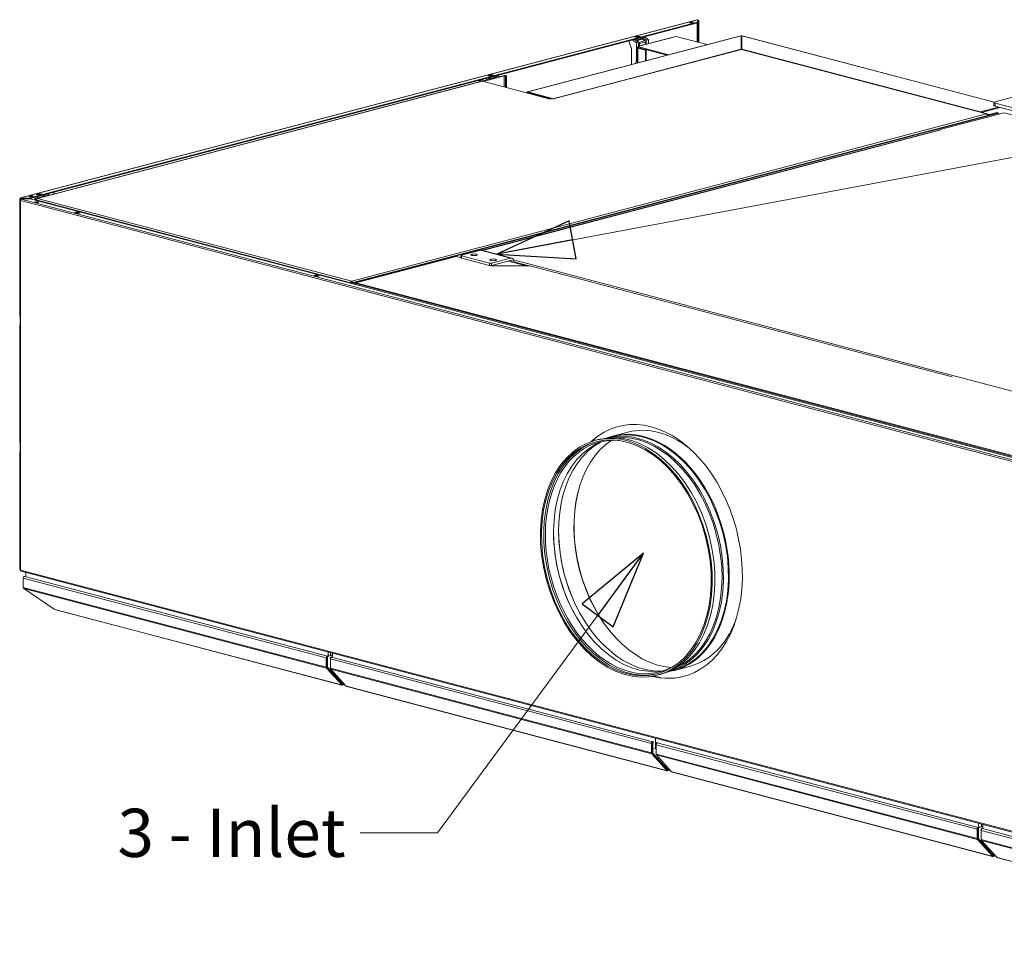
# Model space of a CAD drawing. Units: millimetres. Extents: x 227 to 8067, y 367 to 5804.
# Drawn here: x 322 to 1343, y 380 to 1328 of the extents above; entities that cross this region are included whole.
import ezdxf

# ---------------------------------------------------------------- set-up
doc = ezdxf.new("R2010")
doc.units = ezdxf.units.MM
doc.header["$LTSCALE"] = 20
doc.layers.add('AM - Drawing', color=7, linetype='Continuous', lineweight=5)
doc.layers.add('AM - Tekst', color=7, linetype='Continuous', lineweight=15)
doc.styles.add('Note Text (ISO)', font='arial.ttf')
doc.dimstyles.new('Default - Method 1b (ISO)$7', dxfattribs={"dimscale": 20, "dimtxt": 2.5, "dimasz": 4, "dimexe": 3.175, "dimexo": 0, "dimgap": 0.762, "dimtad": 1, "dimtoh": 1, "dimrnd": 1e-08, "dimtxsty": 'Note Text (ISO)', "dimcen": 0.09, "dimdle": 10, "dimclrd": 256, "dimclre": 256, "dimclrt": 256, "dimazin": 2, "dimtfac": 1.4, "dimtmove": 0, "dimatfit": 3, "dimldrblk": 'Filled-2', "dimfxl": 1, "dimtolj": 1, "dimlwd": -1, "dimlwe": -1, "dimarcsym": 0})

# ---------------------------------------------------------------- blocks, each defined once
blk = doc.blocks.new('Filled-2')
at = {"color": 0}
for p, q in [((0, 0), (-1, 0.25)), ((-1, 0.25), (-1, -0.25)), ((-1, 0), (0, 0)), ((-1, -0.25), (0, 0))]:
    blk.add_line(p, q, dxfattribs=at)
at = {"color": 0, "flags": 128}
blk.add_lwpolyline([(-1, -0.25), (0, 0), (-1, 0.25), (-1, -0.25)], dxfattribs=at)
at = {"color": 0}
blk.add_solid([(-1, -0.25), (0, 0), (-1, 0.25), (-1, -0.25)], dxfattribs=at)

msp = doc.modelspace()

# ---------------------------------------------------------------- linework, layer by layer
at = {"layer": 'AM - Drawing'}
for p, q in [((322.85, 1143.25), (1024.73, 1328.03)), ((1025.04, 1328.03), (323.16, 1143.24)), ((1025.04, 1328.03), (1025.04, 1325.59)), ((1024.8, 1325.44), (332.36, 1143.14)), ((1024.8, 1324.86), (332.36, 1142.56)), ((1017.77, 1325.18), (1016.93, 1324.96)), ((1024.61, 1304.78), (1024.61, 1324.81)), ((1024.8, 1325.44), (1024.8, 1324.86)), ((1025.35, 1327.18), (1025.04, 1327.1)), ((1025.04, 1325.01), (1025.04, 1325.59)), ((1025.64, 1324.87), (1025.64, 1326.87)), ((1026.24, 1326.87), (1025.64, 1326.87)), ((1026.24, 1324.87), (1025.64, 1324.87)), ((1025.64, 1323.89), (1025.64, 1324.87)), ((1025.64, 1323.89), (1026.24, 1323.89)), ((1025.64, 1304.51), (1025.64, 1323.89)), ((1026.24, 1324.87), (1026.24, 1326.87)), ((1026.24, 1324.87), (1026.24, 1323.89)), ((1026.24, 1304.35), (1026.24, 1323.89)), ((848.5, 1253.17), (1069.79, 1311.43)), ((1070.1, 1311.4), (848.87, 1253.15)), ((959.7, 1310.23), (963.09, 1311.13)), ((961.96, 1309.64), (959.7, 1310.23)), ((963.8, 1304.63), (959.73, 1307.73)), ((963.28, 1310.79), (960.45, 1310.04)), ((960.5, 1307.93), (960.95, 1307.81)), ((963.38, 1310.79), (960.55, 1310.04)), ((960.55, 1310.04), (961.96, 1309.67)), ((962.65, 1308.26), (960.95, 1307.81)), ((960.95, 1307.81), (961.32, 1306.83)), ((967.55, 1308.47), (961.32, 1306.83)), ((967.99, 1307.85), (961.77, 1306.21)), ((965.36, 1310.53), (961.96, 1309.64)), ((964.79, 1310.42), (961.96, 1309.67)), ((962.19, 1308.38), (962.65, 1308.26)), ((962.57, 1308.47), (962.65, 1308.26)), ((963.09, 1311.13), (965.36, 1310.53)), ((963.09, 1310.74), (963.09, 1311.13)), ((964.79, 1310.42), (963.38, 1310.79)), ((963.75, 1300.45), (1001.08, 1310.27)), ((1001.49, 1310.27), (964.15, 1300.44)), ((965.48, 1309), (965.39, 1309.22)), ((967.17, 1309.45), (965.48, 1309)), ((967.17, 1309.45), (966.72, 1309.57)), ((967.55, 1308.47), (967.17, 1309.45)), ((971.72, 1306.71), (967.65, 1309.81)), ((970.31, 1306.08), (967.99, 1307.85)), ((969.91, 1310.41), (973.98, 1307.31)), ((971.72, 1306.71), (973.98, 1307.31)), ((973.98, 1307.31), (973.98, 1303.14)), ((1002.62, 1310.57), (1001.49, 1310.27)), ((1002.62, 1310.57), (1034.58, 1302.16)), ((1070.1, 1311.4), (1070.1, 1297.4)), ((1070.1, 1310.92), (1070.5, 1311.03)), ((1070.9, 1310.92), (1070.5, 1311.03)), ((1070.9, 1297.4), (1070.9, 1311.4)), ((1332.55, 1242.51), (1070.9, 1311.4)), ((1071.22, 1311.43), (1332.66, 1242.6)), ((1069.98, 1297.26), (874.79, 1245.87)), ((1070.5, 1297.26), (875.06, 1245.81)), ((1070.1, 1297.4), (875.46, 1246.15)), ((956.22, 1299.04), (954.49, 1303.59)), ((956.33, 1281.56), (956.33, 1298.43)), ((957.46, 1307.13), (961.54, 1304.03)), ((963.8, 1304.63), (961.54, 1304.03)), ((961.54, 1304.03), (961.54, 1284.83)), ((961.77, 1306.21), (964.09, 1304.44)), ((962.55, 1283.19), (962.55, 1298.9)), ((964.15, 1300.44), (963.02, 1300.14)), ((963.02, 1300.14), (963.02, 1299.37)), ((994.98, 1291.73), (963.02, 1300.14)), ((993.51, 1291.34), (963.02, 1299.37)), ((963.59, 1299.05), (963.02, 1299.2)), ((963.59, 1298.75), (963.02, 1298.6)), ((963.02, 1298.6), (970.94, 1296.52)), ((963.02, 1298.6), (963.02, 1283.32)), ((963.92, 1299.14), (963.59, 1299.05)), ((963.59, 1299.05), (963.59, 1298.75)), ((971.51, 1296.66), (963.59, 1298.75)), ((963.8, 1300.46), (963.8, 1304.63)), ((970.31, 1306.08), (964.09, 1304.44)), ((964.65, 1303.21), (970.87, 1304.85)), ((964.65, 1303.21), (964.65, 1300.68)), ((970.87, 1302.32), (970.87, 1304.85)), ((971.72, 1302.55), (971.72, 1306.71)), ((1070.1, 1297.29), (1070.1, 1297.4)), ((1324.78, 1230.32), (1070.5, 1297.26)), ((1070.9, 1297.29), (1070.9, 1297.4)), ((1317.99, 1232.35), (1070.9, 1297.4)), ((1325.28, 1230.32), (1071.02, 1297.26)), ((971.51, 1296.66), (970.94, 1296.52)), ((970.94, 1296.52), (970.94, 1285.4)), ((971.51, 1296.66), (971.51, 1285.55)), ((961.54, 1284.83), (960.86, 1284.08)), ((962.55, 1284.53), (960.86, 1284.08)), ((960.86, 1282.75), (960.86, 1284.08)), ((962.55, 1285.1), (961.54, 1284.83)), ((823.56, 1269.96), (801.73, 1264.21)), ((824.41, 1269.74), (802.59, 1263.99)), ((805.29, 1267.07), (807.17, 1265.64)), ((807.53, 1270.17), (810.93, 1271.07)), ((809.79, 1269.58), (807.53, 1270.17)), ((809.43, 1266.24), (807.56, 1267.66)), ((811.11, 1270.73), (808.28, 1269.98)), ((808.33, 1267.87), (808.78, 1267.75)), ((811.21, 1270.73), (808.38, 1269.98)), ((808.38, 1269.98), (809.79, 1269.61)), ((810.48, 1268.19), (808.78, 1267.75)), ((808.78, 1267.75), (809.15, 1266.77)), ((815.38, 1268.41), (809.15, 1266.77)), ((813.19, 1270.47), (809.79, 1269.58)), ((812.62, 1270.35), (809.79, 1269.61)), ((810.03, 1268.31), (810.48, 1268.19)), ((810.4, 1268.41), (810.48, 1268.19)), ((810.93, 1271.07), (813.19, 1270.47)), ((810.93, 1270.68), (810.93, 1271.07)), ((812.62, 1270.35), (811.21, 1270.73)), ((813.31, 1268.94), (813.23, 1269.16)), ((815.01, 1269.39), (813.31, 1268.94)), ((815.01, 1269.39), (814.55, 1269.5)), ((815.38, 1268.41), (815.01, 1269.39)), ((817.35, 1268.33), (815.48, 1269.75)), ((817.74, 1270.34), (819.61, 1268.92)), ((824.41, 1269.74), (823.56, 1269.96)), ((824.41, 1258.25), (824.41, 1269.74)), ((825.77, 1267.28), (825.77, 1269.59)), ((826.97, 1269.59), (825.77, 1269.59)), ((825.77, 1267.28), (826.97, 1267.28)), ((825.77, 1257.89), (825.77, 1267.28)), ((826.97, 1267.28), (826.97, 1269.59)), ((826.97, 1257.57), (826.97, 1267.28)), ((801.29, 1264.2), (339.98, 1142.75)), ((801.8, 1264.2), (340.49, 1142.75)), ((796.98, 1264.88), (800.42, 1263.97)), ((801.99, 1264.28), (799.07, 1265.05)), ((871.95, 1245.73), (801.8, 1264.2)), ((848.39, 1252.55), (847.9, 1252.43)), ((872.64, 1245.91), (847.9, 1252.43)), ((847.9, 1252.43), (847.9, 1252.06)), ((875.46, 1246.15), (848.87, 1253.15)), ((848.87, 1252.38), (848.87, 1253.15)), ((848.87, 1252.38), (873.04, 1246.02)), ((873.64, 1246.18), (871.95, 1245.73)), ((875.06, 1245.8), (873.64, 1246.18)), ((875.46, 1246.05), (875.46, 1246.15)), ((1333.55, 1242.95), (1351.65, 1247.72)), ((875.06, 1245.81), (875.06, 1245.8)), ((875.06, 1245.81), (875.06, 1245.8)), ((875.06, 1245.8), (875.06, 1245.8)), ((1317.99, 1232.35), (1337.22, 1237.41)), ((1338.68, 1237.02), (1319.26, 1231.91)), ((1319.45, 1231.86), (1338.88, 1236.97)), ((1332.37, 1239.12), (1332.37, 1242.21)), ((1333.55, 1238.38), (1333.55, 1241.46)), ((2090.66, 1042.14), (1333.55, 1241.46)), ((1333.55, 1238.38), (2090.66, 1039.05)), ((666.32, 1055.06), (1336.37, 1231.47)), ((666.32, 1056.96), (1324.78, 1230.32)), ((667.17, 1054.84), (1337.22, 1231.24)), ((1276.56, 1214.12), (1343.02, 1231.62)), ((1317.99, 1232.24), (1317.99, 1232.35)), ((1327.04, 1229.75), (1325.66, 1230.12)), ((1326.19, 1229.53), (1326.02, 1229.58)), ((1326.19, 1229.53), (1327.04, 1229.75)), ((1326.19, 1229.53), (1326.19, 1228.79)), ((1327.04, 1229.75), (1327.61, 1229.61)), ((1328.17, 1229.75), (1327.61, 1229.61)), ((1335.53, 1231.69), (1328.17, 1229.75)), ((1328.17, 1229.75), (1329.02, 1229.53)), ((1329.02, 1229.53), (1336.37, 1231.47)), ((1335.53, 1231.69), (1336.37, 1231.47)), ((1336.37, 1231.47), (1337.22, 1231.24)), ((1337.22, 1231.24), (1337.22, 1230.09)), ((1343.02, 1231.62), (1378.65, 1222.24)), ((1276.61, 1213.98), (801.51, 1088.9)), ((1277.12, 1213.97), (801.77, 1088.83)), ((1276.56, 1214.12), (1277.13, 1213.97)), ((1276.56, 1213.96), (1276.56, 1214.12)), ((332.86, 1144.87), (332.02, 1144.64)), ((339.14, 1146.86), (342.54, 1147.75)), ((341.41, 1146.26), (339.14, 1146.86)), ((340.94, 1143), (339.17, 1144.35)), ((342.72, 1147.41), (339.89, 1146.67)), ((339.94, 1144.55), (340.4, 1144.43)), ((342.82, 1147.41), (339.99, 1146.67)), ((339.99, 1146.67), (341.41, 1146.3)), ((342.09, 1144.88), (340.4, 1144.43)), ((340.4, 1144.43), (340.77, 1143.46)), ((346.99, 1145.1), (340.77, 1143.46)), ((344.8, 1147.16), (341.41, 1146.26)), ((344.23, 1147.04), (341.41, 1146.3)), ((341.64, 1145), (342.09, 1144.88)), ((342.01, 1145.1), (342.09, 1144.88)), ((342.54, 1147.37), (342.54, 1147.75)), ((342.54, 1147.75), (344.8, 1147.16)), ((344.23, 1147.04), (342.82, 1147.41)), ((344.92, 1145.62), (344.84, 1145.84)), ((346.62, 1146.07), (344.92, 1145.62)), ((346.62, 1146.07), (346.16, 1146.19)), ((346.99, 1145.1), (346.62, 1146.07)), ((348.86, 1145.09), (347.09, 1146.43)), ((349.35, 1147.03), (351.12, 1145.68)), ((355.74, 1148.71), (359.18, 1147.81)), ((321.96, 1020.92), (321.96, 1142.09)), ((322.73, 1142.2), (322, 1142.01)), ((322.73, 1142.2), (322.31, 1142.31)), ((322.38, 757.25), (322.38, 1140.82)), ((322.75, 1140.82), (322.42, 1140.91)), ((322.77, 1140.98), (322.54, 1140.98)), ((323.23, 1142.33), (322.73, 1142.2)), ((322.73, 1142.2), (322.73, 1141.98)), ((322.73, 757.03), (322.73, 1140.6)), ((322.73, 1140.6), (1630.75, 796.23)), ((323.01, 1143.18), (323.01, 1142.6)), ((323.16, 1143.24), (323.08, 1143.22)), ((323.16, 1142.17), (323.16, 1142.01)), ((323.16, 1141.77), (323.16, 1142.01)), ((323.16, 1141.77), (323.16, 1141.72)), ((332.19, 1143.12), (323.25, 1143.12)), ((323.25, 1142.54), (323.25, 1143.12)), ((323.25, 1142.54), (332.19, 1142.54)), ((323.4, 1142.4), (331.34, 1142.4)), ((323.4, 1142.24), (323.4, 1142.4)), ((331.34, 1142.24), (323.4, 1142.24)), ((323.43, 1141.92), (323.43, 1142.05)), ((324.02, 1142.54), (323.49, 1142.4)), ((323.5, 1141.96), (323.5, 1142)), ((323.5, 1142), (323.58, 1141.98)), ((1631.6, 797.61), (323.58, 1141.98)), ((323.67, 1142.11), (332.61, 1142.11)), ((331.34, 1142.4), (331.34, 1142.24)), ((331.58, 1142.11), (331.58, 1142.17)), ((332.19, 1143.12), (332.19, 1142.54)), ((332.36, 1142.56), (332.36, 1143.14)), ((332.78, 1142.09), (1632.01, 800.04)), ((337.66, 1141.59), (336.81, 1141.36)), ((336.81, 1141.36), (664.62, 1055.06)), ((336.81, 1141.03), (336.81, 1141.36)), ((336.91, 1143.75), (338.78, 1142.33)), ((339.6, 1142.55), (337.66, 1142.03)), ((338.51, 1141.81), (337.66, 1142.03)), ((337.66, 1142.03), (337.66, 1141.59)), ((337.66, 1141.59), (665.47, 1055.28)), ((339.24, 1142), (338.51, 1141.81)), ((338.51, 1141.81), (338.51, 1141.36)), ((340.49, 1142.75), (666.32, 1056.96)), ((378.81, 1128.04), (381.07, 1128.63)), ((382.2, 1127.14), (378.81, 1128.04)), ((381.07, 1128.05), (379.91, 1127.75)), ((381.07, 1127.98), (380.05, 1127.71)), ((381.07, 1128.63), (384.47, 1127.74)), ((381.07, 1128.63), (381.07, 1128.05)), ((383.37, 1127.45), (381.07, 1128.05)), ((381.07, 1127.98), (383.23, 1127.41)), ((381.17, 1127.98), (383.28, 1127.43)), ((384.47, 1127.74), (382.2, 1127.14)), ((670.42, 1055.14), (774.51, 1082.54)), ((779.7, 1081.17), (774.51, 1082.54)), ((779.7, 1083.46), (779.7, 1081.14)), ((780.16, 1083.76), (799.96, 1088.97)), ((809.01, 1075.57), (780.16, 1083.16)), ((780.16, 1080.85), (780.16, 1083.16)), ((786.58, 1086.25), (786, 1085.29)), ((786.58, 1086.25), (791.68, 1087.59)), ((787.43, 1086.02), (786.58, 1086.25)), ((787.18, 1085.6), (787.43, 1086.02)), ((787.43, 1086.02), (792.52, 1087.36)), ((791.68, 1087.59), (792.52, 1087.36)), ((792.52, 1087.36), (792.52, 1087.01)), ((794.5, 1087.59), (793.66, 1087.36)), ((793.66, 1087.36), (793.76, 1087.34)), ((793.66, 1087.36), (793.66, 1087.31)), ((794.5, 1087.59), (794.61, 1087.56)), ((799.96, 1088.97), (831.08, 1080.78)), ((801.19, 1088.98), (832.3, 1080.79)), ((778, 1081.62), (779.7, 1082.07)), ((780.16, 1080.85), (809.01, 1073.25)), ((809.01, 1075.57), (809.01, 1073.25)), ((810.99, 1072.93), (810.26, 1073.13)), ((851.16, 1072.93), (810.99, 1072.93)), ((831.08, 1080.78), (811.28, 1075.57)), ((811.28, 1073.25), (831.08, 1078.46)), ((811.28, 1073.25), (811.28, 1075.57)), ((832.77, 1076.59), (828.38, 1077.75)), ((832.77, 1076.59), (832.77, 1075.78)), ((834.09, 1079.07), (1474.21, 910.54)), ((834.47, 1077.06), (850.15, 1072.93)), ((834.47, 1076.23), (834.47, 1077.04)), ((834.47, 1076.62), (848.46, 1072.93)), ((846.99, 1072.93), (834.47, 1076.23)), ((851.16, 1072.93), (1289.17, 957.62)), ((626.86, 1062.73), (629.13, 1063.33)), ((630.26, 1061.84), (626.86, 1062.73)), ((629.13, 1062.75), (627.96, 1062.44)), ((629.13, 1062.68), (628.1, 1062.4)), ((629.13, 1063.33), (632.52, 1062.43)), ((629.13, 1063.33), (629.13, 1062.75)), ((631.42, 1062.14), (629.13, 1062.75)), ((629.13, 1062.68), (631.28, 1062.11)), ((629.23, 1062.68), (631.34, 1062.12)), ((632.52, 1062.43), (630.26, 1061.84)), ((665.47, 1055.28), (664.62, 1055.06)), ((664.62, 1055.06), (664.62, 1054.73)), ((668.87, 1054.69), (665.45, 1055.59)), ((665.47, 1055.28), (665.47, 1054.5)), ((666.32, 1056.96), (666.32, 1055.8)), ((666.32, 1055.06), (666.32, 1054.28)), ((666.32, 1055.06), (667.17, 1054.84)), ((667.17, 1054.06), (667.17, 1054.84)), ((670.42, 1055.1), (668.87, 1054.69)), ((668.87, 1054.69), (668.87, 1053.61)), ((1594.61, 811.82), (670.42, 1055.14)), ((670.42, 1055.14), (670.42, 1054.37)), ((670.42, 1054.37), (1594.61, 811.05)), ((994.51, 969.04), (670.42, 1054.37)), ((670.42, 1053.2), (670.42, 1054.37)), ((322.38, 1011.09), (322.31, 1011.11)), ((321.96, 889.72), (321.96, 1010.89)), ((322.38, 1010.9), (322, 1010.8)), ((937.09, 896.15), (952.68, 900.25)), ((919.06, 891.82), (921.89, 892.56)), ((932.52, 894.34), (936.83, 895.47)), ((321.96, 758.51), (321.96, 879.68)), ((322.38, 879.7), (322, 879.6)), ((322.38, 879.89), (322.31, 879.91)), ((1630.75, 412.66), (322.73, 757.03)), ((323.27, 756.09), (1631.29, 411.72)), ((325.57, 748.89), (325.57, 749.23)), ((325.57, 749.23), (325.61, 749.22)), ((325.57, 748.89), (639.9, 666.14)), ((325.57, 739.24), (325.57, 748.89)), ((326.66, 750.58), (328.32, 751.01)), ((328.32, 750.9), (327.27, 750.63)), ((327.27, 750.63), (328.32, 750.63)), ((327.27, 750.63), (327.27, 750.58)), ((327.27, 750.58), (641.03, 667.98)), ((327.27, 750.58), (328.4, 750.58)), ((328.32, 754.76), (328.32, 750.58)), ((325.57, 739.24), (639.9, 656.49)), ((326.07, 738.2), (640.23, 655.49)), ((357.75, 716.59), (326.07, 738.2)), ((358.07, 716.5), (655.62, 638.17)), ((656.01, 637.92), (358.46, 716.26)), ((639.9, 666.14), (639.9, 656.49)), ((640.47, 656.64), (640.47, 666.29)), ((640.69, 667.06), (640.69, 656.7)), ((641.26, 666.91), (640.69, 667.06)), ((641.6, 668.13), (641.03, 667.98)), ((646.18, 669.27), (641.26, 667.98)), ((641.83, 667.83), (641.26, 667.98)), ((641.26, 666.91), (641.26, 656.55)), ((641.71, 672.25), (641.71, 668.1)), ((646.18, 668.98), (641.83, 667.83)), ((644.2, 665.01), (644.2, 666.14)), ((644.2, 666.14), (644.47, 666.07)), ((644.2, 655.36), (644.2, 665.01)), ((644.2, 665.01), (977.16, 577.35)), ((644.31, 671.57), (644.31, 668.78)), ((644.31, 668.78), (646.18, 669.27)), ((644.77, 667.06), (646.18, 667.43)), ((644.77, 667.06), (645.33, 666.91)), ((645.33, 666.91), (646.18, 667.13)), ((645.33, 666.85), (646.18, 667.07)), ((645.33, 666.85), (978.3, 579.19)), ((646.18, 671.08), (646.18, 666.92)), ((640.23, 655.49), (655.95, 638.18)), ((640.69, 661.81), (640.47, 661.87)), ((656.35, 638.83), (640.63, 656.14)), ((641.26, 656.55), (640.69, 656.7)), ((640.86, 656.2), (656.55, 638.93)), ((641.43, 656.05), (640.86, 656.2)), ((641.43, 656.05), (657.11, 638.78)), ((644.2, 655.36), (977.16, 567.7)), ((660.25, 637.05), (644.53, 654.35)), ((644.53, 654.35), (977.5, 566.69)), ((996.18, 652.55), (1000.48, 653.68)), ((1001.05, 653.23), (1016.64, 657.33)), ((983.22, 648.12), (986.05, 648.87)), ((653.65, 641.81), (654.02, 641.71)), ((655.62, 638.17), (655.9, 638.09)), ((656.35, 638.83), (655.95, 638.18)), ((655.99, 638.1), (656.39, 638.75)), ((656.42, 638.7), (656.36, 638.71)), ((656.8, 638.8), (656.42, 638.7)), ((656.42, 637.92), (656.42, 638.7)), ((657.11, 638.78), (656.55, 638.93)), ((657.17, 638.74), (656.6, 638.89)), ((658.95, 638.48), (656.83, 637.92)), ((657.35, 638.84), (657.55, 639.17)), ((657.55, 639.17), (658.17, 639.33)), ((660.82, 636.8), (660.54, 636.87)), ((660.82, 636.8), (992.88, 549.37)), ((993.27, 549.13), (661.22, 636.55)), ((981.35, 582.84), (981.35, 572.12)), ((981.35, 582.84), (981.35, 572.12)), ((977.16, 577.35), (977.16, 567.7)), ((977.73, 567.85), (977.73, 577.49)), ((977.96, 573.01), (977.73, 573.07)), ((977.96, 578.27), (977.96, 567.91)), ((978.52, 578.12), (977.96, 578.27)), ((978.86, 579.34), (978.3, 579.19)), ((978.97, 579.31), (978.52, 579.19)), ((979.09, 579.04), (978.52, 579.19)), ((978.52, 578.12), (978.52, 567.76)), ((979.54, 579.16), (979.09, 579.04)), ((981.35, 572.12), (979.54, 572.6)), ((981.35, 572.12), (981.97, 571.44)), ((981.97, 571.96), (981.35, 572.12)), ((981.97, 571.44), (981.35, 572.12)), ((981.97, 576.08), (981.97, 577.21)), ((981.97, 577.21), (982.24, 577.14)), ((981.97, 566.43), (981.97, 576.08)), ((981.97, 576.08), (1314.93, 488.42)), ((982.54, 578.13), (982.99, 578.25)), ((982.54, 578.13), (983.1, 577.98)), ((983.1, 577.98), (983.56, 578.1)), ((983.1, 577.92), (983.67, 578.07)), ((983.1, 577.92), (1316.07, 490.26)), ((977.5, 566.69), (993.21, 549.39)), ((993.61, 550.04), (977.9, 567.35)), ((978.52, 567.76), (977.96, 567.91)), ((978.12, 567.41), (993.81, 550.14)), ((978.69, 567.26), (978.12, 567.41)), ((978.69, 567.26), (994.37, 549.99)), ((981.97, 566.43), (1314.93, 478.77)), ((998.02, 548.12), (982.3, 565.43)), ((982.3, 565.43), (1315.27, 477.77)), ((990.91, 553.02), (991.28, 552.92)), ((992.88, 549.37), (993.16, 549.3)), ((993.61, 550.04), (993.21, 549.39)), ((993.25, 549.31), (993.65, 549.96)), ((993.68, 549.9), (993.63, 549.92)), ((994.06, 550), (993.68, 549.9)), ((993.68, 549.13), (993.68, 549.9)), ((994.37, 549.99), (993.81, 550.14)), ((994.43, 549.95), (993.87, 550.1)), ((996.53, 549.77), (994.09, 549.13)), ((994.61, 550.05), (994.81, 550.38)), ((994.81, 550.38), (995.75, 550.62)), ((998.6, 547.87), (998.31, 547.94)), ((998.6, 547.87), (1330.65, 460.45)), ((1331.05, 460.2), (998.99, 547.62)), ((1319.46, 491.15), (1316.07, 490.26)), ((1320.82, 491.45), (1316.29, 490.26)), ((1316.86, 490.11), (1316.29, 490.26)), ((1316.52, 494.59), (1316.52, 490.44)), ((1320.82, 491.15), (1316.86, 490.11)), ((1319.57, 491.12), (1319.35, 491.18)), ((1319.57, 493.79), (1319.57, 491.12)), ((1319.57, 491.12), (1320.82, 491.45)), ((1320.82, 493.46), (1320.82, 489.25)), ((1314.93, 488.42), (1314.93, 478.77)), ((1315.5, 478.92), (1315.5, 488.57)), ((1315.73, 484.09), (1315.5, 484.15)), ((1316.29, 489.19), (1315.73, 489.34)), ((1315.73, 489.34), (1315.73, 478.99)), ((1316.29, 489.19), (1316.29, 478.84)), ((1319.23, 487.29), (1319.23, 488.42)), ((1319.23, 488.42), (1319.5, 488.35)), ((1319.23, 477.64), (1319.23, 487.29)), ((1319.23, 487.29), (1633.56, 404.53)), ((1319.8, 489.34), (1320.82, 489.61)), ((1319.8, 489.34), (1320.37, 489.19)), ((1320.37, 489.19), (1320.82, 489.31)), ((1320.37, 489.13), (1320.93, 489.28)), ((1320.37, 489.13), (1634.13, 406.52)), ((1315.27, 477.77), (1330.99, 460.46)), ((1331.39, 461.11), (1315.67, 478.42)), ((1316.29, 478.84), (1315.73, 478.99)), ((1315.89, 478.48), (1331.58, 461.21)), ((1316.46, 478.33), (1315.89, 478.48)), ((1316.46, 478.33), (1332.14, 461.06)), ((1633.56, 394.89), (1319.23, 477.64)), ((1335.28, 459.33), (1319.57, 476.64)), ((1633.73, 393.93), (1319.57, 476.64)), ((1328.68, 464.09), (1329.05, 463.99)), ((1330.65, 460.45), (1330.94, 460.37)), ((1331.39, 461.11), (1330.99, 460.46)), ((1331.02, 460.38), (1331.42, 461.03)), ((1331.45, 460.98), (1331.4, 460.99)), ((1331.83, 461.08), (1331.45, 460.98)), ((1331.45, 460.21), (1331.45, 460.98)), ((1332.14, 461.06), (1331.58, 461.21)), ((1332.2, 461.03), (1331.64, 461.18)), ((1333.98, 460.76), (1331.86, 460.2)), ((1332.38, 461.13), (1332.58, 461.45)), ((1332.58, 461.45), (1333.21, 461.62)), ((1335.86, 459.08), (1335.57, 459.15)), ((1335.86, 459.08), (1633.41, 380.74)), ((1633.8, 380.5), (1336.25, 458.83))]:
    msp.add_line(p, q, dxfattribs=at)
for centre, major_axis, ratio, start_param, end_param in [((1025.04, 1326.87), (-0.31, 1.16), 0.6821609, 5.9148577, 6.2831853), ((1018.53, 1324.7), (-2, 0), 0.2632735, 3.7235374, 5.7012405), ((1024.24, 1325.59), (0.8, 0), 0.2632735, 5.4977871, 6.2831853), ((1024.24, 1325.01), (0.8, 0), 0.2632735, 5.4977871, 6.2831853), ((1025.04, 1326.87), (-1.2, 0), 0.2632735, 4.4505896, 4.712389), ((1025.04, 1326.87), (0.6, 0), 0.2632735, 0, 1.5707963), ((1025.04, 1326.87), (1.2, 0), 0.2632735, 0, 1.3089969), ((960.55, 1309.66), (-0.102, 0.387), 0.6821609, 5.9148577, 6.332471), ((961.96, 1309.29), (-0.102, 0.387), 0.6821609, 5.733625, 5.9148577), ((963.38, 1310.4), (-0.102, 0.387), 0.6821609, 5.9148577, 6.2831853), ((964.79, 1310.03), (-0.102, 0.387), 0.6821609, 5.733625, 5.9148577), ((968.28, 1308.86), (-0.31, 1.16), 0.6821609, 1.7260675, 2.4241992), ((1001.49, 1308.73), (-0.41, 1.55), 0.6821609, 5.9148577, 6.2831853), ((956.45, 1304.62), (-0.81, 3.09), 0.6821609, 0.824874, 1.7260675), ((955.49, 1298.65), (-0.31, 1.16), 0.6821609, 4.3440613, 4.8676601), ((962.06, 1307.22), (0.31, -1.16), 0.6821609, 4.8676601, 5.5657918), ((964.15, 1298.9), (-1.6, 0), 0.2632735, 5.4977871, 7.0685835), ((964.15, 1298.9), (-0.41, 1.55), 0.6821609, 1.0881604, 1.2024687), ((964.15, 1298.9), (-0.8, 0), 0.2632735, 5.4977871, 7.0685835), ((964.15, 1298.9), (-0.41, 1.55), 0.6821609, 5.9148577, 6.651513), ((964.15, 1298.9), (0.204, -0.774), 0.6821609, 4.113916, 4.3440613), ((963.8, 1303.43), (0.31, -1.16), 0.6821609, 1.2024687, 2.4241992), ((970.02, 1305.07), (-0.31, 1.16), 0.6821609, 4.3440613, 5.5657918), ((808.38, 1269.6), (-0.102, 0.387), 0.6821609, 5.9148577, 6.332471), ((809.89, 1267.16), (0.31, -1.16), 0.6821609, 4.8676601, 5.4100917), ((809.79, 1269.22), (-0.102, 0.387), 0.6821609, 5.733625, 5.9148577), ((811.21, 1270.34), (-0.102, 0.387), 0.6821609, 5.9148577, 6.2831853), ((812.62, 1269.97), (-0.102, 0.387), 0.6821609, 5.733625, 5.9148577), ((816.11, 1268.8), (-0.31, 1.16), 0.6821609, 1.7260675, 2.2684991), ((824.97, 1269.59), (2, 0), 0.2632735, 0, 2.3561945), ((824.97, 1269.59), (0.8, 0), 0.2632735, 0, 2.3561945), ((796.43, 1254.99), (2.65, 10.06), 0.6821609, 0, 0.1271715), ((801.8, 1262.27), (-0.51, 1.93), 0.6821609, 5.9148577, 6.2831853), ((804.28, 1264.55), (-0.81, 3.09), 0.6821609, 0.824874, 1.4711494), ((875.06, 1243.88), (-0.51, 1.93), 0.6821609, 5.9148577, 5.9704303), ((1336.37, 1242.21), (-4, 0), 0.2632735, 5.4977871, 7.0685835), ((1336.37, 1239.12), (-4, 0), 0.2632735, 0, 0.7853982), ((1327.61, 1229.9), (-2, 0), 0.2632735, 0.7853982, 2.3561945), ((1327.61, 1229.9), (0.8, 0), 0.2632735, 3.9269908, 5.4977871), ((1277.12, 1212.04), (-0.51, 1.93), 0.6821609, 5.9148577, 6.2831853), ((333.62, 1144.38), (-2, 0), 0.2632735, 3.7235374, 5.7012405), ((339.99, 1146.28), (-0.102, 0.387), 0.6821609, 5.9148577, 6.3324712), ((341.41, 1145.91), (-0.102, 0.387), 0.6821609, 5.7336249, 5.9148577), ((342.82, 1147.03), (-0.102, 0.387), 0.6821609, 5.9148577, 6.2831853), ((344.23, 1146.65), (-0.102, 0.387), 0.6821609, 5.7336249, 5.9148577), ((347.72, 1145.48), (-0.31, 1.16), 0.6821609, 1.7260675, 2.1626433), ((355.19, 1138.82), (2.65, 10.06), 0.6821609, 0.6094838, 0.9904325), ((323.16, 1142.09), (-1.2, 0), 0.2632735, 5.4977871, 6.5449847), ((323.16, 1142.09), (-1.2, 0), 0.2632735, 0.2617994, 1.5707963), ((323.16, 1142.09), (-0.31, 1.16), 0.6821609, 5.9148577, 7.485654), ((323.58, 1140.82), (-1.2, 0), 0.2632735, 6.0213859, 7.0685835), ((323.58, 1140.82), (-1.2, 0), 0.2632735, 5.7595865, 6.0213859), ((323.16, 1142.09), (-0.6, 0), 0.2632735, 5.4977871, 7.8539816), ((323.58, 1140.82), (1.2, 0), 0.2632735, 2.2818567, 2.6179939), ((323.16, 1142.09), (-0.153, 0.58), 0.6821609, 6.2698113, 7.485654), ((323.58, 1140.82), (0.31, 1.16), 0.6821609, 0.3683276, 1.939124), ((323.25, 1143.18), (-0.24, 0), 0.2632735, 5.4977871, 7.8539816), ((323.25, 1142.6), (-0.24, 0), 0.2632735, 0, 1.5707963), ((323.4, 1142.17), (-0.24, 0), 0.9647212, 4.712389, 6.2831853), ((323.4, 1142.01), (-0.24, 0), 0.9647212, 4.712389, 6.2831853), ((323.67, 1142.05), (-0.24, 0), 0.2632735, 4.712389, 7.0685835), ((331.34, 1142.17), (0.24, 0), 0.9647212, 0, 1.5707963), ((331.34, 1142.01), (0.24, 0), 0.9647212, 0.446148, 1.5707963), ((332.19, 1143.18), (-0.24, 0), 0.2632735, 1.5707963, 2.3561945), ((332.19, 1142.6), (0.24, 0), 0.2632735, 4.712389, 5.4977871), ((332.61, 1142.05), (0.24, 0), 0.2632735, 0.7853982, 1.5707963), ((335.89, 1141.24), (-0.81, 3.09), 0.6821609, 0.824874, 1.1924468), ((339.7, 1138.2), (-2, 0), 0.2632735, 3.7235374, 5.7012405), ((341.5, 1143.84), (0.31, -1.16), 0.6821609, 4.8676601, 5.304236), ((381.07, 1127.6), (0.102, 0.387), 0.6821609, 0, 0.3683276), ((781.3, 1083.46), (-1.6, 0), 0.2632735, 5.4977871, 7.0685835), ((793.09, 1087.21), (2, 0), 0.2632735, 0.7853982, 2.3561945), ((793.09, 1087.21), (0.8, 0), 0.2632735, 0.7853982, 2.3561945), ((799.96, 1084.34), (1.22, 4.64), 0.6821609, 0, 0.3683276), ((781.3, 1081.14), (-1.6, 0), 0.2632735, 0, 0.7853982), ((810.15, 1075.86), (-1.6, 0), 0.2632735, 0.7853982, 2.3561945), ((810.15, 1073.55), (1.6, 0), 0.2632735, 3.9269908, 5.4977871), ((831.08, 1076.15), (1.22, 4.64), 0.6821609, 5.0807166, 6.651513), ((831.08, 1076.15), (0.61, 2.32), 0.6821609, 5.0807166, 6.651513), ((629.13, 1062.29), (0.102, 0.387), 0.6821609, 0, 0.3683276), ((671.84, 1052.36), (0.51, 1.93), 0.6821609, 0.7798445, 1.344239), ((323.16, 1010.89), (-1.2, 0), 0.2632735, 5.4977871, 6.5449847), ((323.16, 1020.92), (-1.2, 0), 0.2632735, 0, 0.2617994), ((323.16, 1020.92), (-1.2, 0), 0.2632735, 0.2617994, 0.8631481), ((323.16, 1010.89), (-0.31, 1.16), 0.6821609, 0.7979891, 1.2024687), ((323.16, 1020.92), (-0.31, 1.16), 0.6821609, 1.5975406, 1.6069482), ((323.16, 1010.89), (-1.2, 0), 0.2632735, 0.2617994, 0.8631481), ((976.74, 776.63), (-34.12, 129.58), 0.6821609, 2.7875948, 6.6333335), ((977.16, 776.74), (-34.12, 129.58), 0.6821609, 0.0023998, 0.3492569), ((953.97, 770.71), (-32.08, 121.85), 0.6821609, 3.1415927, 6.2831853), ((969.07, 774.69), (-31.98, 121.46), 0.6821609, 3.067923, 6.356855), ((963.41, 773.2), (-31.83, 120.89), 0.6821609, 3.1535035, 6.2712745), ((968.65, 774.58), (-31.83, 120.89), 0.6821609, 3.1415927, 6.2831853), ((962.66, 773), (-31.56, 119.87), 0.6821609, 3.245067, 6.179711), ((984.66, 778.79), (-31.98, 121.46), 0.6821609, 5.5505293, 6.2831853), ((323.16, 889.72), (-1.2, 0), 0.2632735, 0, 0.2617994), ((323.16, 889.72), (-1.2, 0), 0.2632735, 0.2617994, 0.8631481), ((323.16, 889.72), (-0.31, 1.16), 0.6821609, 1.5975406, 1.6069482), ((953.39, 770.56), (31.69, -120.38), 0.6821609, 3.1552736, 6.2695043), ((954.27, 770.79), (31.38, -119.18), 0.6821609, 2.8948199, 6.529958), ((962.76, 773.03), (31.38, -119.18), 0.6821609, 3.1938399, 6.230938), ((968.83, 774.63), (31.68, -120.31), 0.6821609, 3.3060016, 6.1187764), ((985.08, 778.9), (31.82, -120.88), 0.6821609, 3.3677187, 6.0570592), ((984.66, 778.79), (-35.03, 133.07), 0.6821609, 0.3676422, 0.4151304), ((323.16, 879.68), (-1.2, 0), 0.2632735, 5.4977871, 6.5449847), ((323.16, 879.68), (-1.2, 0), 0.2632735, 0.2617994, 0.8631481), ((323.16, 879.68), (-0.31, 1.16), 0.6821609, 0.7979892, 1.2024687), ((985.93, 779.13), (32.08, -121.85), 0.6821609, 4.0353984, 5.3893796), ((969.24, 774.73), (-31.82, 120.88), 0.6821609, 1.203374, 1.9382187), ((963.59, 773.24), (-31.68, 120.31), 0.6821609, 1.2042898, 1.9373028), ((323.16, 758.51), (-1.2, 0), 0.2632735, 0, 0.2617994), ((323.16, 758.51), (-1.2, 0), 0.2632735, 0.2617994, 0.8631481), ((323.16, 758.51), (-0.31, 1.16), 0.6821609, 1.5975406, 1.6069482), ((323.58, 757.25), (-1.2, 0), 0.2632735, 0, 0.7853982), ((323.58, 757.25), (-0.31, -1.16), 0.6821609, 5.0807166, 6.2831853), ((984.66, 778.79), (31.98, -121.46), 0.6821609, 0, 0.7450598), ((641.03, 666.44), (0.41, 1.55), 0.6821609, 0.3683276, 1.939124), ((641.03, 666.44), (0.204, 0.774), 0.6821609, 1.0118288, 1.939124), ((641.26, 667.21), (0.204, 0.774), 0.6821609, 0.3683276, 1.939124), ((641.83, 667.06), (0.204, 0.774), 0.6821609, 0.3683276, 1.939124), ((644.77, 666.28), (0.204, 0.774), 0.6821609, 0.3683276, 1.939124), ((645.33, 665.3), (0.41, 1.55), 0.6821609, 0.3683276, 1.939124), ((645.33, 666.14), (0.204, 0.774), 0.6821609, 0.3683276, 0.9156512), ((641.03, 656.79), (-0.41, -1.55), 0.6821609, 5.0807166, 5.8661148), ((641.03, 656.79), (0.204, 0.774), 0.6821609, 1.939124, 2.7245221), ((641.26, 656.85), (-0.204, -0.774), 0.6821609, 5.0807166, 5.8661148), ((641.83, 656.7), (-0.204, -0.774), 0.6821609, 5.0807166, 5.8661148), ((645.33, 655.66), (0.41, 1.55), 0.6821609, 1.939124, 2.7245221), ((977.16, 776.74), (34.12, -129.58), 0.6821609, 5.9301415, 6.2807855), ((984.66, 778.79), (35.03, -133.07), 0.6821609, 5.8680549, 5.9286472), ((656.42, 639.47), (-0.41, -1.55), 0.6821609, 5.8661148, 6.651513), ((655.78, 638.22), (0.204, -0.126), 0.2961981, 5.5078838, 7.0786801), ((656.18, 638.87), (0.204, -0.126), 0.2961981, 0, 0.7954948), ((656.42, 639.47), (-0.204, -0.774), 0.6821609, 0.2390512, 0.3683276), ((656.42, 639.47), (0.41, -1.55), 0.6821609, 5.9148577, 7.485654), ((656.42, 639.47), (0.204, -0.774), 0.6821609, 5.9148577, 6.7361039), ((656.67, 639.13), (-0.061, -0.232), 0.6821609, 5.8661148, 6.2831853), ((657.23, 638.98), (-0.061, -0.232), 0.6821609, 5.8661148, 7.4369111), ((660.42, 637), (-0.204, 0.126), 0.2961981, 0.7954948, 2.3662911), ((661.62, 638.1), (-0.41, -1.55), 0.6821609, 5.8661148, 6.2831853), ((978.3, 577.64), (0.41, 1.55), 0.6821609, 0.3683276, 1.939124), ((978.3, 577.64), (0.204, 0.774), 0.6821609, 1.0118288, 1.939124), ((978.52, 578.42), (0.204, 0.774), 0.6821609, 0.3683276, 1.939124), ((979.09, 578.27), (0.204, 0.774), 0.6821609, 0.3683276, 1.939124), ((982.54, 577.36), (0.204, 0.774), 0.6821609, 0.3683276, 1.939124), ((983.1, 576.38), (0.41, 1.55), 0.6821609, 0.3683276, 1.939124), ((983.1, 577.21), (0.204, 0.774), 0.6821609, 0.3683276, 0.9156512), ((978.3, 568), (-0.41, -1.55), 0.6821609, 5.0807166, 5.8661148), ((978.3, 568), (0.204, 0.774), 0.6821609, 1.939124, 2.7245221), ((978.52, 568.06), (-0.204, -0.774), 0.6821609, 5.0807166, 5.8661148), ((979.09, 567.91), (-0.204, -0.774), 0.6821609, 5.0807166, 5.8661148), ((983.1, 566.73), (0.41, 1.55), 0.6821609, 1.939124, 2.7245221), ((993.68, 550.68), (-0.41, -1.55), 0.6821609, 5.8661148, 6.651513), ((993.04, 549.43), (0.204, -0.126), 0.2961981, 5.5078838, 7.0786801), ((993.44, 550.08), (0.204, -0.126), 0.2961981, 0, 0.7954948), ((993.68, 550.68), (-0.204, -0.774), 0.6821609, 0.2390512, 0.3683276), ((993.68, 550.68), (0.41, -1.55), 0.6821609, 5.9148577, 7.485654), ((993.68, 550.68), (0.204, -0.774), 0.6821609, 5.9148577, 6.7361039), ((993.93, 550.33), (-0.061, -0.232), 0.6821609, 5.8661148, 6.2831853), ((994.49, 550.18), (-0.061, -0.232), 0.6821609, 5.8661148, 7.4369111), ((998.19, 548.08), (-0.204, 0.126), 0.2961981, 0.7954948, 2.3662911), ((999.4, 549.17), (-0.41, -1.55), 0.6821609, 5.8661148, 6.2831853), ((1316.07, 488.72), (0.41, 1.55), 0.6821609, 0.3683276, 1.939124), ((1316.29, 489.49), (0.204, 0.774), 0.6821609, 0.3683276, 1.939124), ((1316.07, 488.72), (0.204, 0.774), 0.6821609, 1.0118288, 1.939124), ((1316.86, 489.34), (0.204, 0.774), 0.6821609, 0.3683276, 1.939124), ((1319.8, 488.57), (0.204, 0.774), 0.6821609, 0.3683276, 1.939124), ((1320.37, 487.59), (0.41, 1.55), 0.6821609, 0.3683276, 1.939124), ((1320.37, 488.42), (0.204, 0.774), 0.6821609, 0.3683276, 0.9156512), ((1316.07, 479.07), (-0.41, -1.55), 0.6821609, 5.0807166, 5.8661148), ((1316.07, 479.07), (0.204, 0.774), 0.6821609, 1.939124, 2.7245221), ((1316.29, 479.13), (-0.204, -0.774), 0.6821609, 5.0807166, 5.8661148), ((1316.86, 478.99), (-0.204, -0.774), 0.6821609, 5.0807166, 5.8661148), ((1320.37, 477.94), (0.41, 1.55), 0.6821609, 1.939124, 2.7245221), ((1331.45, 461.75), (-0.41, -1.55), 0.6821609, 5.8661148, 6.651513), ((1330.82, 460.51), (0.204, -0.126), 0.2961981, 5.5078838, 7.0786801), ((1331.45, 461.75), (-0.204, -0.774), 0.6821609, 0.2390512, 0.3683276), ((1331.22, 461.16), (0.204, -0.126), 0.2961981, 0, 0.7954948), ((1331.45, 461.75), (0.41, -1.55), 0.6821609, 5.9148577, 7.485654), ((1331.45, 461.75), (0.204, -0.774), 0.6821609, 5.9148577, 6.7361039), ((1331.7, 461.41), (-0.061, -0.232), 0.6821609, 5.8661148, 6.2831853), ((1332.26, 461.26), (-0.061, -0.232), 0.6821609, 5.8661148, 7.4369111), ((1335.45, 459.28), (-0.204, 0.126), 0.2961981, 0.7954948, 2.3662911), ((1336.66, 460.38), (-0.41, -1.55), 0.6821609, 5.8661148, 6.2831853)]:
    msp.add_ellipse(centre, major_axis=major_axis, ratio=ratio, start_param=start_param, end_param=end_param, dxfattribs=at)
for centre, major_axis, ratio in [((1018.53, 1325.28), (-2, 0), 0.2632735), ((333.62, 1144.96), (-2, 0), 0.2632735), ((339.7, 1138.78), (-2, 0), 0.2632735), ((793.17, 1084.2), (-3.32, 0), 0.2632735), ((812.97, 1078.99), (-3.32, 0), 0.2632735), ((951.14, 769.97), (32.08, -121.85), 0.6821609), ((951.14, 769.97), (31.69, -120.38), 0.6821609)]:
    msp.add_ellipse(centre, major_axis=major_axis, ratio=ratio, dxfattribs=at)
for points in [[(1069.79, 1311.43), (1069.89, 1311.45), (1069.99, 1311.44), (1070.1, 1311.4)], [(1070.9, 1311.4), (1071.01, 1311.44), (1071.12, 1311.45), (1071.21, 1311.42)], [(1070.5, 1297.26), (1070.33, 1297.31), (1070.15, 1297.3), (1069.99, 1297.26)], [(1070.5, 1297.26), (1070.68, 1297.31), (1070.85, 1297.3), (1071.02, 1297.26)], [(847.9, 1252.23), (847.9, 1252.17), (847.9, 1252.12), (847.9, 1252.06)], [(326.07, 738.2), (325.76, 738.46), (325.57, 738.84), (325.57, 739.24)]]:
    msp.add_open_spline(points, degree=3, dxfattribs=at)
for points, knots in [([(848.87, 1253.15), (848.48, 1253.28), (848.1, 1253.03), (847.96, 1252.56), (847.95, 1252.52), (847.94, 1252.48), (847.93, 1252.43)], [0, 0, 0, 0, 1.1358119, 1.1358119, 1.1358119, 1.236145, 1.236145, 1.236145, 1.236145]), ([(1324.78, 1230.32), (1325.28, 1230.45), (1325.76, 1230.18), (1326, 1229.64), (1326.1, 1229.39), (1326.16, 1229.09), (1326.16, 1228.78)], [0, 0, 0, 0, 1.0741845, 1.0741845, 1.0741845, 1.5660731, 1.5660731, 1.5660731, 1.5660731]), ([(1324.78, 1230.32), (1325.28, 1230.18), (1325.76, 1229.65), (1326, 1228.97), (1326.02, 1228.9), (1326.04, 1228.83), (1326.06, 1228.75)], [0, 0, 0, 0, 1.0741845, 1.0741845, 1.0741845, 1.1893517, 1.1893517, 1.1893517, 1.1893517]), ([(340.49, 1142.75), (339.99, 1142.88), (339.5, 1142.61), (339.27, 1142.07), (339.16, 1141.82), (339.1, 1141.52), (339.11, 1141.21)], [0, 0, 0, 0, 1.0741845, 1.0741845, 1.0741845, 1.5660731, 1.5660731, 1.5660731, 1.5660731]), ([(340.49, 1142.75), (339.99, 1142.61), (339.5, 1142.07), (339.27, 1141.4), (339.24, 1141.33), (339.22, 1141.26), (339.2, 1141.18)], [0, 0, 0, 0, 1.0741845, 1.0741845, 1.0741845, 1.1893517, 1.1893517, 1.1893517, 1.1893517]), ([(666.32, 1056.96), (665.81, 1056.83), (665.3, 1056.3), (665.05, 1055.63), (665.03, 1055.56), (665, 1055.49), (664.98, 1055.41)], [0, 0, 0, 0, 1.0741845, 1.0741845, 1.0741845, 1.1893517, 1.1893517, 1.1893517, 1.1893517]), ([(666.32, 1056.96), (666.83, 1056.83), (667.34, 1056.3), (667.59, 1055.63), (667.61, 1055.58), (667.62, 1055.52), (667.64, 1055.47)], [0, 0, 0, 0, 1.0741845, 1.0741845, 1.0741845, 1.1592795, 1.1592795, 1.1592795, 1.1592795]), ([(325.57, 749.23), (325.57, 749.81), (325.96, 750.34), (326.53, 750.54), (326.76, 750.62), (327.02, 750.65), (327.27, 750.63)], [-3.1415927, -3.1415927, -3.1415927, -3.1415927, -2.0223807, -2.0223807, -2.0223807, -1.5707963, -1.5707963, -1.5707963, -1.5707963]), ([(325.57, 748.89), (325.57, 749.47), (325.96, 750.06), (326.53, 750.36), (326.76, 750.49), (327.02, 750.56), (327.27, 750.58)], [-3.1415927, -3.1415927, -3.1415927, -3.1415927, -2.0223807, -2.0223807, -2.0223807, -1.5707963, -1.5707963, -1.5707963, -1.5707963])]:
    msp.add_open_spline(points, degree=3, knots=knots, dxfattribs=at)

# ---------------------------------------------------------------- texts
at = {"layer": 'AM - Tekst', "insert": (659.87, 509.69), "char_height": 50, "width": 238.0383, "attachment_point": 3, "style": 'Note Text (ISO)'}
msp.add_mtext('\\fLibre Franklin|b0|i0;\\H50.0000;3 - Inlet', dxfattribs=at)

# ---------------------------------------------------------------- leaders
at = {"layer": 'AM - Tekst', "annotation_type": 0, "has_hookline": 1}
for points, hookline_direction, text_width in [([(816.74, 1084.89), (1666.01, 1244.05), (1700.77, 1244.05)], 0, 572.51), ([(968.83, 774.63), (755.11, 484.69), (675.11, 484.69)], 1, 233.09)]:
    msp.add_leader(points, dimstyle='Default - Method 1b (ISO)$7', override={"dimtad": 0}, dxfattribs=dict(at, hookline_direction=hookline_direction, text_width=text_width))

doc.saveas('drawing.dxf')
